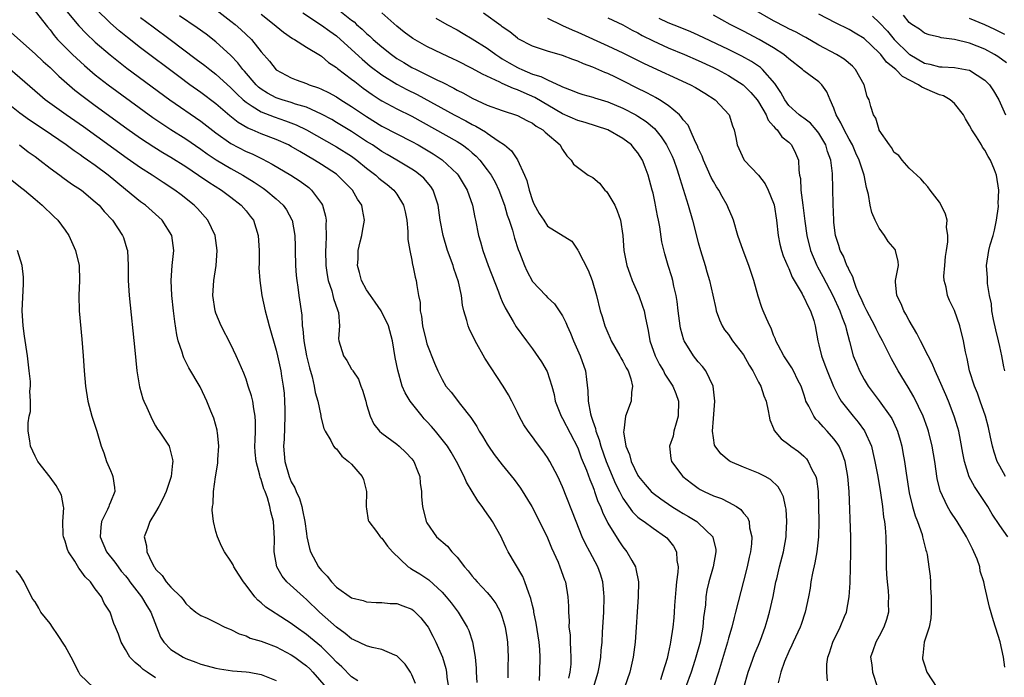
# Model space of a CAD drawing. Units: inches. Extents: x 2631000 to 2634000, y 1434000 to 1437000.
# Drawn here: x 2631377 to 2631508, y 1434862 to 1434950 of the extents above; entities that cross this region are included whole.
import ezdxf

# ---------------------------------------------------------------- set-up
doc = ezdxf.new("R2010")
doc.units = ezdxf.units.IN
doc.header["$MEASUREMENT"] = 0
doc.layers.add('LD26311434_2ft', color=118, linetype='Continuous')

msp = doc.modelspace()

# ---------------------------------------------------------------- linework, layer by layer
at = {"layer": 'LD26311434_2ft'}
for points, elevation in [([(2631379, 1434950.74), (2631380.66, 1434948.66), (2631381, 1434948.26), (2631381.53, 1434947.53), (2631382, 1434947), (2631383, 1434945.96), (2631383.97, 1434945), (2631384.5, 1434944.5), (2631385.55, 1434943.55), (2631387, 1434942.33), (2631388.72, 1434941), (2631394.65, 1434936.65), (2631395.83, 1434935.83), (2631397.04, 1434935.04), (2631399, 1434933.81), (2631401, 1434932.42), (2631401.82, 1434931.82), (2631403.02, 1434931.02), (2631405, 1434929.86), (2631406.57, 1434929), (2631408.07, 1434928.07), (2631409, 1434927.42), (2631409.26, 1434927.26), (2631409.62, 1434927), (2631411, 1434925.83), (2631411.93, 1434925), (2631412.38, 1434924.38), (2631413.08, 1434923.08), (2631413.12, 1434923), (2631413.47, 1434921), (2631413.53, 1434919.53), (2631413.52, 1434919), (2631413.58, 1434917), (2631413.66, 1434915.66), (2631413.73, 1434915), (2631413.87, 1434914.13), (2631414.01, 1434913), (2631414.39, 1434910.39), (2631414.46, 1434909), (2631414.54, 1434908.54), (2631414.66, 1434907), (2631415.03, 1434905), (2631415.4, 1434903.4), (2631415.77, 1434902.23), (2631416.04, 1434901), (2631416.16, 1434900.16), (2631416.51, 1434899), (2631416.9, 1434897.1), (2631416.91, 1434896.91), (2631417.34, 1434895.34), (2631417.49, 1434895), (2631418.25, 1434893.75), (2631418.62, 1434893), (2631418.79, 1434892.79), (2631419, 1434892.66), (2631419.7, 1434891.7), (2631420.59, 1434891), (2631421, 1434890.64), (2631422.41, 1434889), (2631422.57, 1434888.57), (2631423, 1434887), (2631422.95, 1434884.95), (2631423, 1434884.68), (2631423.21, 1434883.21), (2631423.3, 1434883), (2631424.32, 1434881.68), (2631424.8, 1434881), (2631424.89, 1434880.89), (2631425, 1434880.81), (2631425.76, 1434879.76), (2631426.42, 1434879), (2631428.52, 1434877), (2631428.8, 1434876.8), (2631429, 1434876.71), (2631430.05, 1434876.05), (2631431.27, 1434875.27), (2631433, 1434873.65), (2631433.57, 1434873), (2631434.21, 1434872.21), (2631435.12, 1434871), (2631436.35, 1434869), (2631436.55, 1434868.55), (2631437.04, 1434867.04), (2631437.39, 1434865), (2631437.54, 1434863.54), (2631437.55, 1434863), (2631437.64, 1434861.64)], 11054), ([(2631383.02, 1434951), (2631384.81, 1434948.81), (2631385.78, 1434947.78), (2631387, 1434946.64), (2631388.95, 1434944.95), (2631390.06, 1434944.06), (2631391.2, 1434943.2), (2631396.87, 1434939), (2631401, 1434936.16), (2631403, 1434934.61), (2631405, 1434933.19), (2631407, 1434932.14), (2631407.8, 1434931.8), (2631409.14, 1434931.14), (2631410.46, 1434930.46), (2631412.93, 1434929), (2631414.18, 1434928.18), (2631415.33, 1434927.33), (2631415.7, 1434927), (2631417, 1434925.23), (2631417.15, 1434925), (2631417.55, 1434923.55), (2631417.63, 1434923), (2631417.6, 1434922.4), (2631417.62, 1434921), (2631417.57, 1434919.57), (2631417.52, 1434919), (2631417.57, 1434917), (2631417.75, 1434915.75), (2631417.89, 1434915), (2631418.36, 1434913.64), (2631418.53, 1434913), (2631418.61, 1434912.61), (2631419.12, 1434911.12), (2631419.19, 1434911), (2631419.25, 1434910.75), (2631419.38, 1434909), (2631419.27, 1434907.27), (2631419.3, 1434907), (2631419.92, 1434905), (2631420.38, 1434904.38), (2631421, 1434903.25), (2631421.11, 1434903.11), (2631421.15, 1434903), (2631421.91, 1434901.91), (2631422.24, 1434901), (2631422.47, 1434900.47), (2631422.89, 1434899), (2631423, 1434898.55), (2631423.46, 1434897), (2631423.94, 1434895.94), (2631424.71, 1434895), (2631425, 1434894.72), (2631427, 1434893.28), (2631427.33, 1434893), (2631428.19, 1434892.19), (2631429, 1434891.35), (2631429.26, 1434891), (2631429.74, 1434889.74), (2631430.05, 1434889), (2631430.11, 1434888.11), (2631430.26, 1434887), (2631430.28, 1434886.28), (2631430.39, 1434885), (2631430.9, 1434883), (2631431, 1434882.82), (2631432.28, 1434881), (2631433.73, 1434879.73), (2631434.31, 1434879), (2631435, 1434878.3), (2631436, 1434877), (2631436.47, 1434876.47), (2631437, 1434875.78), (2631437.37, 1434875.37), (2631437.68, 1434875), (2631439, 1434873.58), (2631439.49, 1434873), (2631440.14, 1434872.14), (2631440.75, 1434871), (2631441, 1434870.31), (2631441.39, 1434869), (2631441.6, 1434867.6), (2631441.68, 1434867), (2631441.76, 1434865), (2631441.75, 1434863.75), (2631441.72, 1434862.28)], 11056), ([(2631445.93, 1434861.93), (2631445.99, 1434863), (2631446.03, 1434865), (2631445.97, 1434866.03), (2631445.89, 1434867), (2631445.51, 1434869.51), (2631445.2, 1434871), (2631445.18, 1434871.18), (2631445, 1434871.87), (2631444.79, 1434872.79), (2631444.51, 1434873.49), (2631443.99, 1434875), (2631443.7, 1434875.7), (2631441.79, 1434879), (2631441.52, 1434879.52), (2631441, 1434880.67), (2631440.83, 1434881), (2631439.7, 1434883), (2631439.41, 1434883.41), (2631439, 1434884.05), (2631438.59, 1434884.59), (2631438.34, 1434885), (2631437.74, 1434885.74), (2631436.99, 1434887), (2631436.23, 1434888.23), (2631435.92, 1434889), (2631434.94, 1434891), (2631434.21, 1434892.21), (2631433.72, 1434893), (2631433, 1434893.91), (2631432.13, 1434895), (2631431.61, 1434895.61), (2631431, 1434896.28), (2631430.65, 1434896.65), (2631430.35, 1434897), (2631428.76, 1434899), (2631428.09, 1434900.09), (2631427.72, 1434901), (2631427.12, 1434903.12), (2631426.8, 1434904.8), (2631426.41, 1434907), (2631425.88, 1434909), (2631424.94, 1434911), (2631424.14, 1434912.14), (2631423.5, 1434913), (2631423, 1434913.77), (2631422.32, 1434915), (2631422.06, 1434916.06), (2631421.8, 1434917), (2631421.86, 1434917.86), (2631421.87, 1434919), (2631422.16, 1434920.16), (2631422.34, 1434921), (2631422.43, 1434921.57), (2631422.7, 1434923), (2631422.44, 1434924.44), (2631422.35, 1434925), (2631421.8, 1434925.8), (2631421.12, 1434927), (2631419.14, 1434929), (2631419, 1434929.11), (2631417, 1434930.42), (2631416.08, 1434931), (2631414.12, 1434932.12), (2631413, 1434932.8), (2631412.62, 1434933), (2631411, 1434933.73), (2631409, 1434934.49), (2631407.83, 1434935), (2631407.24, 1434935.24), (2631405.97, 1434935.97), (2631404.86, 1434936.86), (2631403, 1434938.46), (2631401, 1434939.97), (2631399.55, 1434941), (2631398.08, 1434942.08), (2631393, 1434945.91), (2631391.26, 1434947.26), (2631390.16, 1434948.16), (2631389, 1434949.16), (2631387.05, 1434951.05)], 11058), ([(2631393, 1434949.91), (2631394.66, 1434948.66), (2631396.92, 1434947), (2631400.4, 1434944.4), (2631401.53, 1434943.53), (2631402.19, 1434943), (2631403, 1434942.38), (2631405, 1434940.59), (2631405.78, 1434939.78), (2631406.61, 1434939), (2631407, 1434938.67), (2631407.83, 1434938.17), (2631409, 1434937.39), (2631410.72, 1434936.72), (2631412.22, 1434936.22), (2631413.66, 1434935.66), (2631415.01, 1434935.01), (2631419, 1434932.76), (2631421, 1434931.49), (2631421.68, 1434931), (2631423, 1434929.91), (2631424.21, 1434929), (2631424.61, 1434928.61), (2631425, 1434928.29), (2631425.73, 1434927.73), (2631426.61, 1434927), (2631427, 1434926.46), (2631427.91, 1434925), (2631428.11, 1434924.11), (2631428.31, 1434923), (2631428.47, 1434921.53), (2631428.46, 1434920.46), (2631428.72, 1434919), (2631429, 1434917.7), (2631429.1, 1434917.1), (2631429.14, 1434917), (2631429.44, 1434915.44), (2631429.58, 1434915), (2631429.65, 1434914.35), (2631429.89, 1434913), (2631430.1, 1434912.1), (2631430.11, 1434911), (2631430.28, 1434910.28), (2631430.41, 1434909), (2631430.88, 1434907), (2631431, 1434906.6), (2631432.02, 1434904.02), (2631432.46, 1434903), (2631433, 1434901.86), (2631433.5, 1434901), (2631434.2, 1434900.2), (2631435.46, 1434898.54), (2631436.84, 1434896.84), (2631437.63, 1434895.63), (2631437.95, 1434895), (2631438.36, 1434894.36), (2631439, 1434893.27), (2631439.17, 1434893), (2631439.93, 1434891.93), (2631441, 1434890.55), (2631442.59, 1434888.59), (2631443.43, 1434887.43), (2631444.91, 1434885), (2631445.63, 1434883.63), (2631447, 1434880.84), (2631447.54, 1434879.54), (2631448.4, 1434877.6), (2631448.65, 1434877), (2631449.26, 1434875.26), (2631449.37, 1434875), (2631449.71, 1434873), (2631449.77, 1434871.77), (2631449.76, 1434871), (2631449.85, 1434869.85), (2631449.84, 1434869), (2631449.98, 1434867.98), (2631450.02, 1434867), (2631450.04, 1434865.96), (2631450.11, 1434865), (2631450.07, 1434864.07), (2631449.96, 1434863), (2631449.76, 1434862.24)], 11060), ([(2631453.1, 1434861), (2631453.71, 1434863), (2631453.88, 1434863.88), (2631454.06, 1434865), (2631454.11, 1434865.89), (2631454.23, 1434867), (2631454.31, 1434868.31), (2631454.33, 1434869), (2631454.45, 1434871), (2631454.52, 1434873), (2631454.45, 1434873.55), (2631454.32, 1434875), (2631454.01, 1434876.01), (2631453.66, 1434877), (2631452.6, 1434879), (2631452.04, 1434880.04), (2631451.61, 1434881), (2631450.8, 1434883), (2631449, 1434887.63), (2631448.36, 1434889), (2631447.31, 1434891), (2631447, 1434891.53), (2631446.39, 1434892.39), (2631445.52, 1434893.52), (2631445, 1434894.27), (2631444.43, 1434895), (2631443.86, 1434895.86), (2631443.23, 1434897), (2631443, 1434897.49), (2631442.25, 1434899), (2631441.82, 1434899.82), (2631441.13, 1434901), (2631438.7, 1434904.7), (2631437.38, 1434907), (2631436.62, 1434908.62), (2631436.46, 1434909), (2631436.29, 1434909.71), (2631435.91, 1434911), (2631435.73, 1434911.73), (2631435.58, 1434913), (2631435.19, 1434914.81), (2631434.58, 1434916.58), (2631434.46, 1434917), (2631433.74, 1434919), (2631433.13, 1434921), (2631432.75, 1434923), (2631432.49, 1434925), (2631432.21, 1434925.79), (2631431.83, 1434927), (2631431.5, 1434927.5), (2631430.57, 1434928.57), (2631430.09, 1434929), (2631429.46, 1434929.46), (2631429, 1434929.77), (2631426.99, 1434931), (2631425.74, 1434931.74), (2631425, 1434932.15), (2631423.76, 1434933), (2631423, 1434933.48), (2631421, 1434934.8), (2631419, 1434936), (2631418.36, 1434936.36), (2631417, 1434937.09), (2631415, 1434938), (2631413.57, 1434938.43), (2631413, 1434938.64), (2631411.79, 1434939), (2631411, 1434939.27), (2631409.86, 1434939.86), (2631409, 1434940.41), (2631408.67, 1434940.67), (2631408.33, 1434941), (2631406.79, 1434942.79), (2631406.59, 1434943), (2631405.91, 1434943.91), (2631405, 1434944.86), (2631403, 1434946.67), (2631401.69, 1434947.69), (2631400.53, 1434948.53), (2631398.16, 1434950.16)], 11062), ([(2631403, 1434950.99), (2631405, 1434949.45), (2631405.55, 1434949), (2631406.32, 1434948.32), (2631407.7, 1434947), (2631409, 1434945.37), (2631410.1, 1434944.1), (2631411, 1434942.97), (2631413, 1434941.9), (2631413.65, 1434941.65), (2631415, 1434941.16), (2631415.36, 1434941), (2631416.59, 1434940.59), (2631417, 1434940.41), (2631417.95, 1434939.95), (2631419, 1434939.37), (2631419.56, 1434939), (2631421, 1434938.12), (2631423, 1434936.76), (2631425, 1434935.51), (2631429, 1434933.46), (2631429.82, 1434933), (2631431.81, 1434931.81), (2631433.03, 1434931.03), (2631435, 1434929.18), (2631435.16, 1434929), (2631436.34, 1434927), (2631437.03, 1434925), (2631437.35, 1434923.35), (2631437.44, 1434923), (2631437.86, 1434921), (2631438.11, 1434920.12), (2631438.41, 1434919), (2631439.12, 1434917), (2631440.5, 1434913.5), (2631440.76, 1434912.76), (2631441, 1434912.22), (2631441.36, 1434911.36), (2631442.45, 1434909.55), (2631442.84, 1434908.84), (2631444.23, 1434907), (2631445, 1434905.94), (2631446.19, 1434904.19), (2631446.93, 1434902.93), (2631447.56, 1434901), (2631447.86, 1434899.86), (2631448.02, 1434899), (2631448.81, 1434897), (2631449, 1434896.69), (2631451, 1434892.79), (2631451.48, 1434891.48), (2631452.16, 1434889.84), (2631452.6, 1434888.6), (2631453, 1434887.66), (2631453.17, 1434887.17), (2631453.25, 1434887), (2631453.69, 1434885.69), (2631454.02, 1434885), (2631454.27, 1434884.27), (2631455, 1434882.81), (2631456.45, 1434880.45), (2631457, 1434879.64), (2631457.53, 1434879), (2631458.17, 1434877.83), (2631458.65, 1434877), (2631458.73, 1434876.73), (2631459.05, 1434875), (2631459.02, 1434873), (2631458.64, 1434867), (2631458.37, 1434865), (2631457.9, 1434863), (2631457.19, 1434861)], 11064), ([(2631409, 1434950.37), (2631410.73, 1434949), (2631411, 1434948.76), (2631411.97, 1434947.97), (2631413.15, 1434947.15), (2631413.42, 1434947), (2631415, 1434945.98), (2631416.86, 1434944.86), (2631417, 1434944.78), (2631417.96, 1434943.96), (2631419, 1434943.28), (2631419.14, 1434943.14), (2631421, 1434941.75), (2631421.41, 1434941.41), (2631422.54, 1434940.54), (2631423.71, 1434939.71), (2631424.79, 1434939), (2631425, 1434938.86), (2631427, 1434937.79), (2631429, 1434936.8), (2631435, 1434933.45), (2631435.7, 1434933), (2631436.45, 1434932.45), (2631437, 1434931.95), (2631437.52, 1434931.52), (2631438, 1434931), (2631439, 1434929.7), (2631439.5, 1434929), (2631440.04, 1434928.04), (2631440.54, 1434927), (2631441.28, 1434925), (2631441.66, 1434923.66), (2631441.9, 1434923), (2631442.33, 1434921.67), (2631442.61, 1434920.61), (2631443.1, 1434919.1), (2631443.26, 1434918.74), (2631443.95, 1434917), (2631444.27, 1434916.27), (2631445, 1434914.89), (2631446.76, 1434913), (2631447, 1434912.76), (2631447.92, 1434911.92), (2631449, 1434910.3), (2631449.43, 1434909.43), (2631449.6, 1434909), (2631450.03, 1434908.03), (2631450.45, 1434907), (2631451.32, 1434905), (2631452.02, 1434903), (2631452.15, 1434901.85), (2631452.36, 1434900.36), (2631452.39, 1434899), (2631452.7, 1434897.3), (2631452.78, 1434897), (2631452.85, 1434896.85), (2631453, 1434896.35), (2631453.35, 1434895.35), (2631453.39, 1434895), (2631453.84, 1434893.84), (2631454.05, 1434893), (2631454.78, 1434891), (2631456.03, 1434888.03), (2631456.55, 1434887), (2631457, 1434886.13), (2631458.29, 1434884.29), (2631459, 1434883.61), (2631459.33, 1434883.33), (2631459.82, 1434883), (2631461, 1434882.11), (2631462.67, 1434881), (2631462.84, 1434880.84), (2631463.73, 1434879.73), (2631464.12, 1434879), (2631464.15, 1434877.85), (2631464.31, 1434877), (2631464.3, 1434876.3), (2631464.13, 1434875), (2631464.03, 1434873.97), (2631463.86, 1434871.86), (2631463.82, 1434871), (2631463.76, 1434870.24), (2631463.64, 1434869), (2631463.32, 1434867), (2631463.25, 1434866.75), (2631463, 1434865.5), (2631462.85, 1434864.85), (2631462.31, 1434863), (2631461.99, 1434861.99)], 11066), ([(2631414.53, 1434950.53), (2631417, 1434948.92), (2631418.11, 1434948.11), (2631419, 1434947.47), (2631419.55, 1434947), (2631422.39, 1434944.39), (2631423.48, 1434943.48), (2631425, 1434942.33), (2631427, 1434941.09), (2631428.35, 1434940.35), (2631429.69, 1434939.69), (2631434.63, 1434937), (2631436.18, 1434936.19), (2631437, 1434935.72), (2631437.49, 1434935.49), (2631438.75, 1434934.75), (2631439, 1434934.56), (2631440.46, 1434933.54), (2631441.3, 1434933), (2631442.23, 1434932.23), (2631443.01, 1434931.01), (2631443.94, 1434929), (2631444.26, 1434928.26), (2631444.54, 1434927), (2631445, 1434925.63), (2631445.19, 1434925.19), (2631445.9, 1434923.9), (2631446.49, 1434923), (2631447, 1434922.24), (2631450.22, 1434920.22), (2631451.03, 1434919.03), (2631451.06, 1434918.94), (2631452.37, 1434916.37), (2631452.94, 1434915), (2631453.51, 1434913), (2631454, 1434911), (2631454.25, 1434910.25), (2631454.61, 1434909), (2631455, 1434908.04), (2631455.33, 1434907.34), (2631455.46, 1434907), (2631456.6, 1434905), (2631456.73, 1434904.73), (2631457, 1434904.3), (2631457.43, 1434903.43), (2631457.68, 1434903), (2631458.06, 1434901.94), (2631458.29, 1434901), (2631458.13, 1434900.13), (2631458.1, 1434899), (2631457.36, 1434897), (2631457.1, 1434895.1), (2631457.06, 1434894.94), (2631457.4, 1434893), (2631457.89, 1434891.89), (2631458.1, 1434891), (2631459, 1434889.13), (2631459.08, 1434889), (2631459.94, 1434887.94), (2631460.77, 1434887), (2631461, 1434886.78), (2631462.01, 1434886.01), (2631463.5, 1434885), (2631464.42, 1434884.42), (2631465, 1434884.08), (2631465.69, 1434883.69), (2631466.79, 1434883), (2631467, 1434882.83), (2631468.91, 1434881), (2631468.93, 1434880.93), (2631469.31, 1434879.31), (2631469.33, 1434879), (2631468.97, 1434877), (2631468.4, 1434875), (2631468.12, 1434873.88), (2631468, 1434873), (2631467.94, 1434871.94), (2631467.71, 1434870.29), (2631467.61, 1434869), (2631467.24, 1434867), (2631466.69, 1434865), (2631466.56, 1434864.56), (2631466.05, 1434863), (2631465.32, 1434861)], 11068), ([(2631419.2, 1434951), (2631421, 1434949.57), (2631421.33, 1434949.33), (2631421.67, 1434949), (2631422.39, 1434948.39), (2631423, 1434947.78), (2631423.43, 1434947.43), (2631423.85, 1434947), (2631425, 1434946.01), (2631426.28, 1434945), (2631427, 1434944.49), (2631427.94, 1434943.94), (2631429, 1434943.29), (2631429.57, 1434943), (2631430.55, 1434942.55), (2631431, 1434942.3), (2631432.39, 1434941.61), (2631433, 1434941.33), (2631434.55, 1434940.55), (2631435, 1434940.29), (2631435.86, 1434939.86), (2631437, 1434939.21), (2631439, 1434938.29), (2631441, 1434937.58), (2631443, 1434936.92), (2631444.24, 1434936.24), (2631445, 1434935.87), (2631445.51, 1434935.51), (2631446.39, 1434935), (2631446.7, 1434934.7), (2631448.68, 1434933), (2631448.78, 1434932.78), (2631449, 1434932.4), (2631449.56, 1434931.56), (2631450.14, 1434931), (2631450.43, 1434930.43), (2631452.4, 1434929), (2631453, 1434928.67), (2631453.91, 1434927.91), (2631454.62, 1434927), (2631454.81, 1434926.81), (2631455, 1434926.55), (2631455.93, 1434925), (2631456.25, 1434924.25), (2631456.67, 1434923), (2631456.97, 1434921), (2631457.14, 1434919), (2631457.54, 1434917), (2631457.91, 1434915.91), (2631458.24, 1434915), (2631459.11, 1434913), (2631459.62, 1434911.62), (2631459.82, 1434911), (2631459.99, 1434910.01), (2631460.36, 1434908.36), (2631460.58, 1434907), (2631461.29, 1434905), (2631461.87, 1434903.87), (2631462.37, 1434903), (2631462.58, 1434902.58), (2631463.61, 1434901), (2631464, 1434900), (2631464.36, 1434899), (2631464.35, 1434897), (2631464.05, 1434896.05), (2631463.77, 1434895), (2631463.65, 1434894.35), (2631463.18, 1434893), (2631463.37, 1434891.37), (2631463.46, 1434891), (2631464.96, 1434889), (2631466.09, 1434888.09), (2631467, 1434887.42), (2631467.26, 1434887.26), (2631467.76, 1434887), (2631469, 1434886.43), (2631470.06, 1434886.06), (2631471, 1434885.6), (2631472.08, 1434885), (2631472.63, 1434884.63), (2631473, 1434884.14), (2631473.53, 1434883.53), (2631473.73, 1434883), (2631473.81, 1434882.19), (2631474.1, 1434881), (2631474.05, 1434880.05), (2631473.91, 1434879), (2631473.74, 1434878.26), (2631473.47, 1434877), (2631473, 1434875.1), (2631471.94, 1434871), (2631471.74, 1434870.26), (2631471.44, 1434869), (2631471, 1434867.53), (2631470.86, 1434867), (2631469.66, 1434863), (2631469, 1434861)], 11070), ([(2631473.05, 1434861), (2631473.61, 1434863), (2631473.98, 1434863.98), (2631474.52, 1434865.48), (2631475, 1434866.61), (2631475.25, 1434867.25), (2631475.88, 1434869), (2631476.12, 1434869.88), (2631476.47, 1434871), (2631476.94, 1434873.06), (2631477.31, 1434875), (2631477.41, 1434875.41), (2631477.78, 1434877), (2631478.3, 1434879), (2631478.67, 1434881), (2631478.67, 1434881.33), (2631478.76, 1434883), (2631478.65, 1434884.65), (2631478.58, 1434885), (2631478.3, 1434886.3), (2631477.97, 1434887), (2631477.62, 1434887.62), (2631476.59, 1434888.59), (2631475.86, 1434889), (2631475, 1434889.43), (2631473, 1434890.25), (2631471.21, 1434891), (2631471.08, 1434891.08), (2631469.99, 1434891.99), (2631469.23, 1434893), (2631469.17, 1434893.17), (2631469, 1434894.14), (2631468.89, 1434895), (2631469, 1434896.69), (2631469.18, 1434899), (2631468.97, 1434901), (2631468.02, 1434903), (2631467.58, 1434903.58), (2631467, 1434904.19), (2631466.35, 1434905), (2631465.13, 1434907), (2631465.09, 1434907.09), (2631464.66, 1434908.66), (2631464.6, 1434909), (2631464.32, 1434911), (2631464.2, 1434912.2), (2631464.06, 1434913), (2631463.74, 1434914.26), (2631463.61, 1434915), (2631463.49, 1434915.49), (2631463.01, 1434917), (2631462.55, 1434918.55), (2631462.16, 1434920.16), (2631461.89, 1434922.11), (2631461.71, 1434923), (2631461.57, 1434923.57), (2631461.32, 1434925), (2631461.26, 1434925.26), (2631461, 1434926.58), (2631460.9, 1434927), (2631460.35, 1434929), (2631459.97, 1434930.03), (2631459.58, 1434931), (2631459, 1434931.94), (2631458.51, 1434932.51), (2631458.13, 1434933), (2631457, 1434933.87), (2631455.01, 1434935), (2631451.98, 1434935.98), (2631451, 1434936.25), (2631449, 1434937.15), (2631445.31, 1434939.31), (2631443.9, 1434939.9), (2631443, 1434940.32), (2631442.48, 1434940.48), (2631441, 1434941.16), (2631440.65, 1434941.35), (2631438.39, 1434942.39), (2631437, 1434943.17), (2631435, 1434944.17), (2631434.44, 1434944.45), (2631433, 1434945.1), (2631431, 1434946.09), (2631429.14, 1434947.14), (2631427.98, 1434947.98), (2631427, 1434948.76), (2631425, 1434950.52)], 11072), ([(2631432.16, 1434949.84), (2631433.64, 1434949), (2631435, 1434948.27), (2631435.79, 1434947.79), (2631437, 1434947.1), (2631439, 1434945.84), (2631440.14, 1434945), (2631440.65, 1434944.65), (2631441, 1434944.45), (2631441.9, 1434943.9), (2631443, 1434943.27), (2631443.19, 1434943.19), (2631443.58, 1434943), (2631445, 1434942.41), (2631446.09, 1434942.09), (2631447, 1434941.63), (2631448.82, 1434940.82), (2631449, 1434940.7), (2631450.25, 1434940.25), (2631451, 1434939.9), (2631451.69, 1434939.69), (2631453, 1434939.34), (2631453.25, 1434939.25), (2631455, 1434938.73), (2631457, 1434937.88), (2631458.7, 1434937), (2631459, 1434936.83), (2631460.1, 1434936.1), (2631461.18, 1434935.18), (2631462.09, 1434934.09), (2631462.79, 1434933), (2631463.53, 1434931.53), (2631463.75, 1434931), (2631464.15, 1434929.85), (2631464.44, 1434929), (2631464.55, 1434928.55), (2631465.64, 1434925), (2631466.23, 1434923), (2631467, 1434920.05), (2631467.3, 1434919), (2631467.93, 1434917), (2631468.15, 1434916.15), (2631468.51, 1434915), (2631468.95, 1434913.05), (2631469.31, 1434911.31), (2631469.39, 1434911), (2631469.8, 1434909.8), (2631470.16, 1434909), (2631470.48, 1434908.48), (2631471, 1434907.82), (2631471.55, 1434907), (2631473, 1434905.13), (2631473.76, 1434903.76), (2631474.24, 1434903), (2631475, 1434901.52), (2631475.29, 1434901), (2631475.69, 1434899.69), (2631475.99, 1434899), (2631476.29, 1434897.71), (2631476.39, 1434897), (2631476.49, 1434896.49), (2631477, 1434895.34), (2631477.08, 1434895.08), (2631477.98, 1434893.98), (2631479, 1434893.25), (2631479.3, 1434893), (2631480.29, 1434892.29), (2631481, 1434891.68), (2631481.34, 1434891.34), (2631481.59, 1434891), (2631482.08, 1434889.92), (2631482.58, 1434889), (2631482.68, 1434888.67), (2631482.91, 1434887), (2631482.97, 1434885), (2631482.98, 1434883), (2631482.94, 1434881), (2631482.72, 1434879), (2631482.47, 1434877.53), (2631482.15, 1434876.15), (2631481.95, 1434875), (2631481.84, 1434874.16), (2631481.63, 1434873), (2631481.2, 1434871), (2631480.64, 1434869.36), (2631480.51, 1434869), (2631479.57, 1434867), (2631479.4, 1434866.6), (2631479, 1434865.78), (2631478.44, 1434864.44), (2631477.95, 1434863), (2631477.58, 1434861.58)], 11074), ([(2631484.15, 1434861.85), (2631484.05, 1434863), (2631484.07, 1434864.07), (2631484.2, 1434865), (2631484.43, 1434865.57), (2631484.87, 1434867), (2631485.83, 1434869), (2631486.42, 1434870.42), (2631486.65, 1434871), (2631487.04, 1434873), (2631487.13, 1434874.87), (2631487.18, 1434877), (2631487.24, 1434878.76), (2631487.24, 1434881), (2631487, 1434887), (2631486.84, 1434889), (2631486.47, 1434891), (2631486.1, 1434892.1), (2631485.69, 1434893), (2631485.43, 1434893.43), (2631485, 1434893.99), (2631484.12, 1434895), (2631483.56, 1434895.56), (2631483, 1434896.23), (2631482.6, 1434896.6), (2631482.31, 1434897), (2631481.67, 1434898.33), (2631481.29, 1434899), (2631481.21, 1434899.21), (2631481, 1434899.9), (2631480.63, 1434901), (2631480.22, 1434901.78), (2631479.62, 1434903), (2631479.4, 1434903.4), (2631478.62, 1434904.62), (2631478.34, 1434905), (2631477.58, 1434906.42), (2631477.29, 1434907), (2631477.23, 1434907.22), (2631477, 1434907.74), (2631476.67, 1434908.67), (2631476.48, 1434909), (2631476.04, 1434909.96), (2631475.62, 1434911), (2631475.43, 1434911.43), (2631474.93, 1434912.93), (2631474.37, 1434915), (2631473.7, 1434917), (2631472.94, 1434919), (2631472.26, 1434921), (2631471.67, 1434923), (2631471.48, 1434923.48), (2631471, 1434924.58), (2631470.84, 1434925), (2631470.16, 1434926.16), (2631469.72, 1434927), (2631469.42, 1434927.42), (2631469, 1434928.13), (2631468.7, 1434928.7), (2631468.23, 1434929.77), (2631467.67, 1434931), (2631467.5, 1434931.5), (2631467, 1434932.58), (2631466.89, 1434932.89), (2631466.65, 1434933.35), (2631465.94, 1434935), (2631465.64, 1434935.64), (2631465, 1434936.35), (2631464.75, 1434936.75), (2631464.49, 1434937), (2631463, 1434938.22), (2631461.84, 1434939), (2631461.31, 1434939.31), (2631461, 1434939.46), (2631460.01, 1434940.01), (2631459, 1434940.5), (2631457, 1434941.52), (2631456, 1434942), (2631455, 1434942.47), (2631454.61, 1434942.61), (2631453, 1434943.32), (2631451.76, 1434943.76), (2631451, 1434944.12), (2631450.34, 1434944.34), (2631449, 1434944.87), (2631447, 1434945.45), (2631446.31, 1434945.69), (2631445, 1434946.1), (2631443.1, 1434947.1), (2631443, 1434947.16), (2631442, 1434948), (2631441, 1434948.67), (2631440.83, 1434948.83), (2631438.5, 1434950.5)], 11076), ([(2631447, 1434949.85), (2631448.91, 1434948.91), (2631449, 1434948.87), (2631450.26, 1434948.26), (2631451, 1434947.96), (2631455, 1434946.17), (2631457, 1434945.23), (2631459.83, 1434943.83), (2631465.98, 1434941), (2631466.64, 1434940.64), (2631467.88, 1434939.88), (2631469.26, 1434939), (2631471.08, 1434937), (2631471.55, 1434935.55), (2631471.77, 1434935), (2631471.99, 1434934.01), (2631472.18, 1434933), (2631473.06, 1434931.06), (2631473.1, 1434931), (2631474.98, 1434928.98), (2631475.86, 1434927.86), (2631476.29, 1434927), (2631477, 1434925.28), (2631477.06, 1434925.06), (2631477.38, 1434923), (2631477.6, 1434921), (2631477.84, 1434919.84), (2631478.05, 1434919), (2631478.28, 1434918.28), (2631478.86, 1434916.86), (2631479, 1434916.6), (2631479.47, 1434915.47), (2631480.77, 1434913.23), (2631480.92, 1434912.92), (2631481, 1434912.79), (2631481.56, 1434911.56), (2631481.88, 1434911), (2631482.32, 1434909.68), (2631482.52, 1434909), (2631482.85, 1434907), (2631483, 1434906.45), (2631483.33, 1434905), (2631483.8, 1434903.8), (2631484.09, 1434903), (2631484.95, 1434900.95), (2631485.6, 1434899.6), (2631485.97, 1434899), (2631487, 1434897.65), (2631487.54, 1434897), (2631488.22, 1434896.22), (2631489.06, 1434895.06), (2631489.97, 1434893), (2631490.18, 1434892.18), (2631490.43, 1434891), (2631490.8, 1434889), (2631491.17, 1434886.83), (2631491.42, 1434885), (2631491.58, 1434883.58), (2631491.69, 1434883), (2631491.8, 1434882.2), (2631491.89, 1434881), (2631491.93, 1434879), (2631491.91, 1434877), (2631491.96, 1434875.96), (2631492.04, 1434875), (2631492.19, 1434873.81), (2631492.25, 1434873), (2631492.21, 1434872.21), (2631492.22, 1434871), (2631491.98, 1434870.02), (2631491.62, 1434869), (2631491, 1434867.8), (2631490.55, 1434867), (2631490.15, 1434865.85), (2631489.87, 1434865), (2631490.01, 1434864.01), (2631490.12, 1434863), (2631490.78, 1434861)], 11078), ([(2631455, 1434949.86), (2631457, 1434948.93), (2631458.24, 1434948.24), (2631459, 1434947.88), (2631459.55, 1434947.55), (2631461, 1434946.84), (2631463, 1434945.91), (2631465.16, 1434945), (2631467, 1434944.19), (2631469, 1434943.28), (2631469.56, 1434943), (2631471, 1434942.21), (2631472.94, 1434941), (2631473.98, 1434939.98), (2631474.82, 1434939), (2631475, 1434938.73), (2631475.99, 1434937), (2631476.28, 1434936.28), (2631477, 1434935.5), (2631477.21, 1434935.21), (2631477.45, 1434935), (2631478.09, 1434934.09), (2631479, 1434933.36), (2631479.38, 1434933), (2631479.92, 1434931.92), (2631480.29, 1434931), (2631480.33, 1434929.67), (2631480.44, 1434929), (2631480.54, 1434928.54), (2631480.6, 1434927), (2631480.86, 1434925), (2631481.12, 1434922.88), (2631481.38, 1434921), (2631481.88, 1434919), (2631482.71, 1434917), (2631482.81, 1434916.81), (2631483.52, 1434915.52), (2631484.87, 1434913), (2631485.79, 1434911), (2631486.08, 1434910.08), (2631486.54, 1434909), (2631486.6, 1434908.6), (2631487.07, 1434906.93), (2631487.56, 1434905), (2631487.97, 1434903.97), (2631488.39, 1434903), (2631489, 1434901.87), (2631489.52, 1434901), (2631491.02, 1434899.02), (2631492.46, 1434897), (2631492.67, 1434896.67), (2631493.31, 1434895.31), (2631493.43, 1434895), (2631493.79, 1434893.79), (2631494, 1434893), (2631494.16, 1434892.16), (2631494.36, 1434891), (2631494.58, 1434889.42), (2631495, 1434886.83), (2631495.42, 1434885), (2631495.76, 1434883.76), (2631496.08, 1434883), (2631496.69, 1434881.31), (2631496.77, 1434881), (2631496.79, 1434880.79), (2631497.21, 1434879.21), (2631497.3, 1434879), (2631497.37, 1434878.63), (2631497.6, 1434877), (2631497.75, 1434875.75), (2631497.8, 1434875), (2631497.81, 1434874.19), (2631497.92, 1434873), (2631497.92, 1434871), (2631497.86, 1434870.14), (2631497.63, 1434869), (2631496.99, 1434867), (2631496.78, 1434865.22), (2631496.73, 1434865), (2631496.77, 1434864.77), (2631497, 1434864.01), (2631497.34, 1434863), (2631498.67, 1434861)], 11080), ([(2631508.05, 1434881), (2631507, 1434882.49), (2631506.01, 1434884.01), (2631505.41, 1434885), (2631503.64, 1434887.64), (2631502.95, 1434888.96), (2631502.32, 1434891), (2631502.1, 1434892.1), (2631501.81, 1434893.81), (2631501.56, 1434895), (2631501.44, 1434895.44), (2631500.97, 1434897), (2631500.18, 1434899), (2631499.83, 1434899.83), (2631499, 1434901.75), (2631498.42, 1434903), (2631498.01, 1434904.01), (2631497.48, 1434905), (2631496.47, 1434907), (2631495.99, 1434907.99), (2631495, 1434909.71), (2631494.55, 1434910.55), (2631494.26, 1434911), (2631493.9, 1434911.9), (2631493.33, 1434913), (2631493.16, 1434914.84), (2631493.16, 1434915), (2631493.23, 1434915.23), (2631493.55, 1434917), (2631493.51, 1434917.51), (2631493.16, 1434919), (2631493.1, 1434919.1), (2631492.2, 1434920.2), (2631491.69, 1434921), (2631491, 1434921.95), (2631490.45, 1434923), (2631490.03, 1434924.03), (2631489.79, 1434925), (2631489.57, 1434926.43), (2631489.34, 1434927.34), (2631489.01, 1434929), (2631488.34, 1434931), (2631487.91, 1434931.91), (2631487.44, 1434933), (2631487, 1434933.77), (2631486.35, 1434935), (2631485.93, 1434935.93), (2631485.31, 1434937), (2631485, 1434937.87), (2631484.49, 1434939), (2631484.07, 1434940.07), (2631483.37, 1434941), (2631483, 1434941.37), (2631481, 1434942.83), (2631480.82, 1434943), (2631479, 1434944.41), (2631478.71, 1434944.71), (2631478.33, 1434945), (2631477, 1434945.88), (2631475.07, 1434947), (2631473, 1434948.1), (2631471.23, 1434949), (2631469, 1434950.22)], 11084), ([(2631507.76, 1434889), (2631507, 1434890.34), (2631506.67, 1434891), (2631506.24, 1434892.24), (2631506.03, 1434893), (2631505.78, 1434894.22), (2631505.49, 1434895.49), (2631505.1, 1434897), (2631504.41, 1434899), (2631504.03, 1434900.03), (2631503.63, 1434901), (2631503, 1434903), (2631502.67, 1434904.67), (2631502.57, 1434905), (2631502.45, 1434905.55), (2631502.2, 1434907), (2631501.7, 1434909), (2631501, 1434911.04), (2631500.34, 1434912.34), (2631500.07, 1434913), (2631499.89, 1434914.11), (2631499.64, 1434915), (2631499.6, 1434915.6), (2631499.71, 1434917), (2631499.82, 1434918.18), (2631499.92, 1434919), (2631500.12, 1434920.12), (2631500.11, 1434921), (2631499.93, 1434922.07), (2631500.01, 1434923), (2631499.82, 1434923.82), (2631499.23, 1434925), (2631499, 1434925.4), (2631497.76, 1434927), (2631497.45, 1434927.45), (2631497, 1434927.92), (2631496.51, 1434928.51), (2631495, 1434929.93), (2631494.05, 1434931), (2631493.61, 1434931.61), (2631493, 1434932), (2631492.65, 1434932.65), (2631492.35, 1434933), (2631491, 1434934.95), (2631490.98, 1434935), (2631490.55, 1434936.55), (2631490.24, 1434937), (2631489.89, 1434938.11), (2631489.67, 1434939), (2631489.42, 1434939.42), (2631488.99, 1434941), (2631487.88, 1434943), (2631487.44, 1434943.44), (2631486.37, 1434944.37), (2631485.35, 1434945), (2631483, 1434946.24), (2631481.25, 1434947.25), (2631481, 1434947.38), (2631479.97, 1434947.97), (2631479, 1434948.42), (2631478.63, 1434948.63), (2631477, 1434949.46), (2631474.37, 1434951)], 11086), ([(2631507.66, 1434903), (2631507.54, 1434903.54), (2631507.27, 1434905), (2631507, 1434906.23), (2631506.85, 1434907), (2631506.48, 1434908.48), (2631506.17, 1434909.83), (2631505.95, 1434911), (2631505.89, 1434911.89), (2631505.65, 1434913), (2631505.39, 1434914.61), (2631505.37, 1434915), (2631505.37, 1434915.37), (2631505.23, 1434917), (2631505.55, 1434919), (2631505.74, 1434919.74), (2631506.13, 1434921), (2631506.3, 1434921.7), (2631506.57, 1434923), (2631506.81, 1434924.81), (2631506.82, 1434925), (2631506.8, 1434925.2), (2631506.87, 1434927), (2631506.56, 1434929), (2631506.31, 1434929.69), (2631505.77, 1434931), (2631505.45, 1434931.45), (2631505, 1434932.3), (2631504.71, 1434932.71), (2631504.58, 1434933), (2631503.93, 1434934.07), (2631503.31, 1434935), (2631503, 1434935.58), (2631502.46, 1434936.46), (2631502.19, 1434937), (2631501, 1434938.49), (2631500.41, 1434939), (2631499.52, 1434939.52), (2631499, 1434939.65), (2631498.06, 1434940.06), (2631496.65, 1434940.65), (2631496.2, 1434941), (2631494.09, 1434942.09), (2631493.2, 1434943), (2631491.98, 1434943.98), (2631491.23, 1434945), (2631491, 1434945.25), (2631489, 1434947.13), (2631487.82, 1434947.82), (2631487, 1434948.33), (2631485.22, 1434949.22), (2631483, 1434950.37)], 11088), ([(2631490.1, 1434950.1), (2631491, 1434949.27), (2631492.09, 1434948.09), (2631493, 1434947), (2631495, 1434945.03), (2631495.05, 1434945), (2631497, 1434943.87), (2631497.73, 1434943.73), (2631499, 1434943.38), (2631499.37, 1434943.37), (2631501, 1434943.28), (2631502.93, 1434942.93), (2631503, 1434942.91), (2631505, 1434941.62), (2631505.64, 1434941), (2631506.17, 1434940.17), (2631506.86, 1434939), (2631507.75, 1434937)], 11090), ([(2631507.89, 1434943.89), (2631506.73, 1434944.73), (2631506.3, 1434945), (2631505, 1434945.71), (2631503, 1434946.5), (2631501.01, 1434946.99), (2631499.21, 1434947.21), (2631499, 1434947.29), (2631497.62, 1434947.62), (2631497, 1434947.86), (2631496.36, 1434948.36), (2631495.35, 1434949), (2631495, 1434949.26), (2631494.23, 1434950.23)], 11092), ([(2631507.66, 1434863.66), (2631507.48, 1434865), (2631507.06, 1434867.06), (2631506.15, 1434869.85), (2631505.63, 1434871.63), (2631505, 1434874.36), (2631504.88, 1434875), (2631504.42, 1434876.42), (2631504.34, 1434877), (2631503.99, 1434878.01), (2631503.58, 1434879), (2631503.37, 1434879.37), (2631502.6, 1434881), (2631501.34, 1434883), (2631500.4, 1434884.4), (2631500.05, 1434885), (2631499.09, 1434887.09), (2631498.71, 1434888.71), (2631498.37, 1434891), (2631498.03, 1434893), (2631497.54, 1434895), (2631497.4, 1434895.4), (2631496.82, 1434897), (2631495.58, 1434899.58), (2631494.86, 1434900.86), (2631493.53, 1434903), (2631492.62, 1434904.62), (2631491.87, 1434906.13), (2631491.42, 1434907), (2631491, 1434907.78), (2631490.59, 1434908.59), (2631490.42, 1434909), (2631489.35, 1434911), (2631489.25, 1434911.25), (2631489, 1434911.68), (2631488.6, 1434912.6), (2631488.4, 1434913), (2631487.94, 1434914.06), (2631487.62, 1434915), (2631487.5, 1434915.5), (2631487, 1434916.39), (2631486.83, 1434916.83), (2631486.73, 1434917), (2631486.25, 1434918.25), (2631485.84, 1434919), (2631485.66, 1434919.66), (2631485.21, 1434921), (2631485, 1434922.69), (2631484.97, 1434923), (2631484.88, 1434925.12), (2631484.81, 1434929.19), (2631484.58, 1434931), (2631484.15, 1434932.15), (2631483.92, 1434933), (2631483, 1434934.55), (2631482.64, 1434935), (2631481.88, 1434935.88), (2631481, 1434936.54), (2631480.75, 1434936.74), (2631480.38, 1434937), (2631479, 1434938.25), (2631478.48, 1434939), (2631477.97, 1434939.97), (2631477.16, 1434941.16), (2631475.54, 1434943), (2631475.26, 1434943.26), (2631474.06, 1434944.06), (2631472.77, 1434944.77), (2631471, 1434945.66), (2631467, 1434947.58), (2631466.02, 1434948.02), (2631464.59, 1434948.59), (2631463, 1434949.19), (2631461.79, 1434949.79)], 11082), ([(2631507.65, 1434947.65), (2631506.34, 1434948.34), (2631505, 1434948.95), (2631503, 1434949.78)], 11094), ([(2631375.89, 1434947.89), (2631379, 1434945.11), (2631380.07, 1434944.07), (2631381, 1434943.26), (2631382.14, 1434942.14), (2631384.28, 1434940.28), (2631385.41, 1434939.41), (2631387, 1434938.23), (2631391.19, 1434935.19), (2631393, 1434933.91), (2631394.75, 1434932.75), (2631395.98, 1434931.98), (2631397, 1434931.39), (2631399, 1434930.12), (2631400.69, 1434929), (2631402.05, 1434928.05), (2631403.76, 1434927), (2631405, 1434926.07), (2631406.37, 1434925), (2631407, 1434924.26), (2631407.55, 1434923.55), (2631407.97, 1434923), (2631408.62, 1434921), (2631408.72, 1434919), (2631408.72, 1434917.28), (2631408.7, 1434916.7), (2631408.81, 1434915), (2631409.1, 1434913), (2631409.53, 1434911), (2631409.85, 1434909.85), (2631410.05, 1434909), (2631411, 1434905.78), (2631411.19, 1434905), (2631411.61, 1434903), (2631411.71, 1434902.29), (2631411.93, 1434901), (2631412.04, 1434900.04), (2631412.12, 1434899), (2631412.13, 1434897.87), (2631412.16, 1434897), (2631412.04, 1434893.96), (2631411.98, 1434893), (2631412.15, 1434891), (2631412.72, 1434889), (2631413, 1434888.29), (2631413.47, 1434887.47), (2631413.65, 1434887), (2631414.08, 1434886.08), (2631414.39, 1434885), (2631414.51, 1434884.51), (2631414.8, 1434883), (2631415, 1434881.43), (2631415.08, 1434881), (2631415.43, 1434879.43), (2631415.56, 1434879), (2631416.61, 1434877), (2631416.79, 1434876.79), (2631417, 1434876.52), (2631417.78, 1434875.78), (2631418.33, 1434875), (2631419, 1434874.32), (2631421, 1434872.9), (2631422.52, 1434872.52), (2631423, 1434872.37), (2631424.27, 1434872.27), (2631425, 1434872.27), (2631426.14, 1434872.14), (2631427, 1434872.11), (2631427.82, 1434871.82), (2631429, 1434871.37), (2631429.21, 1434871.21), (2631429.45, 1434871), (2631430.21, 1434870.21), (2631431, 1434869.21), (2631431.14, 1434869), (2631431.8, 1434867.8), (2631432.19, 1434867), (2631433.05, 1434865), (2631433.5, 1434863.5), (2631433.59, 1434863), (2631433.66, 1434862.34), (2631433.88, 1434861)], 11052), ([(2631429.5, 1434861.5), (2631429, 1434862.64), (2631428.8, 1434863), (2631428.09, 1434864.09), (2631427, 1434865.18), (2631426.73, 1434865.27), (2631425, 1434866.04), (2631423.73, 1434866.27), (2631423, 1434866.49), (2631421.32, 1434867.32), (2631421, 1434867.42), (2631420.16, 1434868.16), (2631419, 1434868.97), (2631416.73, 1434871), (2631415, 1434872.66), (2631414.6, 1434873), (2631412.4, 1434875), (2631411.77, 1434875.77), (2631411.1, 1434877), (2631410.75, 1434879), (2631410.77, 1434880.77), (2631410.64, 1434883), (2631410.29, 1434884.29), (2631410.16, 1434885), (2631409.85, 1434886.15), (2631409.52, 1434887), (2631409.35, 1434887.35), (2631409, 1434888.61), (2631408.88, 1434888.88), (2631408.83, 1434889.17), (2631408.33, 1434891), (2631408.22, 1434892.22), (2631408.18, 1434893), (2631408.19, 1434893.8), (2631408.25, 1434895), (2631408.26, 1434896.26), (2631408.21, 1434897), (2631408.02, 1434897.98), (2631407.88, 1434899), (2631407.71, 1434899.71), (2631407.3, 1434901), (2631407, 1434901.89), (2631406.69, 1434902.69), (2631406.1, 1434904.1), (2631405.7, 1434905), (2631405, 1434906.49), (2631403.68, 1434909), (2631403, 1434910.68), (2631402.89, 1434911), (2631402.61, 1434913), (2631402.73, 1434915), (2631403.04, 1434917), (2631403.17, 1434919), (2631402.88, 1434921), (2631401.92, 1434923), (2631400.55, 1434924.55), (2631400.11, 1434925), (2631398.38, 1434926.38), (2631397.57, 1434927), (2631396.01, 1434928.01), (2631394.55, 1434929), (2631393, 1434929.98), (2631391.22, 1434931.22), (2631385.42, 1434935.42), (2631383.14, 1434937), (2631380.36, 1434939), (2631379.62, 1434939.62), (2631377, 1434941.92), (2631375.33, 1434943.33)], 11050), ([(2631421.85, 1434861.85), (2631421, 1434862.41), (2631419.71, 1434863.71), (2631419, 1434864.35), (2631418.4, 1434865), (2631417, 1434866.36), (2631415.57, 1434867.57), (2631415, 1434868.03), (2631413.64, 1434869), (2631413, 1434869.49), (2631411, 1434870.76), (2631410.84, 1434870.84), (2631409.64, 1434871.64), (2631409, 1434872.22), (2631408.56, 1434872.56), (2631408.18, 1434873), (2631407, 1434874.58), (2631406.64, 1434875), (2631406.01, 1434876.01), (2631405.37, 1434877), (2631405.27, 1434877.27), (2631405, 1434877.77), (2631404.13, 1434879), (2631403.75, 1434879.75), (2631403.2, 1434881), (2631403, 1434881.69), (2631402.67, 1434883), (2631402.52, 1434884.52), (2631402.55, 1434885), (2631402.63, 1434885.37), (2631402.69, 1434887), (2631402.94, 1434888.94), (2631403.24, 1434890.76), (2631403.25, 1434891.25), (2631403.37, 1434893), (2631403.19, 1434894.81), (2631403.18, 1434895), (2631403.16, 1434895.16), (2631402.72, 1434896.72), (2631402.32, 1434897.68), (2631401.8, 1434899), (2631401.55, 1434899.55), (2631400.9, 1434900.9), (2631399.42, 1434903.42), (2631398.73, 1434904.73), (2631398.64, 1434905), (2631398.52, 1434905.48), (2631398.01, 1434907), (2631397.81, 1434907.81), (2631397.55, 1434909.55), (2631397.37, 1434911), (2631397.17, 1434913), (2631397.08, 1434915), (2631397.21, 1434917), (2631397.42, 1434919), (2631397.14, 1434921), (2631395.88, 1434923), (2631395, 1434923.81), (2631393.64, 1434925), (2631393, 1434925.47), (2631391, 1434927.1), (2631388.71, 1434929), (2631387, 1434930.28), (2631385.98, 1434931), (2631385.39, 1434931.39), (2631385, 1434931.69), (2631384.21, 1434932.21), (2631383.14, 1434933), (2631380.2, 1434935), (2631378.27, 1434936.27), (2631377, 1434937.21), (2631374.78, 1434939)], 11048), ([(2631376.93, 1434933), (2631378.1, 1434932.1), (2631379, 1434931.47), (2631379.64, 1434931), (2631381, 1434929.93), (2631382.28, 1434929), (2631382.68, 1434928.69), (2631383.86, 1434927.86), (2631385.17, 1434927), (2631387, 1434925.46), (2631387.49, 1434925), (2631388.17, 1434924.17), (2631389.26, 1434923), (2631390.62, 1434921), (2631390.72, 1434920.72), (2631391.2, 1434919.2), (2631391.25, 1434919), (2631391.35, 1434917), (2631391.37, 1434915), (2631391.5, 1434913), (2631392.26, 1434905.74), (2631392.37, 1434904.37), (2631392.52, 1434903), (2631392.87, 1434900.87), (2631393.31, 1434899.31), (2631393.44, 1434899), (2631393.84, 1434898.16), (2631394.55, 1434896.55), (2631395, 1434895.73), (2631395.27, 1434895.27), (2631395.49, 1434895), (2631396.78, 1434893), (2631396.85, 1434892.85), (2631397.26, 1434891.26), (2631397.27, 1434891), (2631397.22, 1434890.78), (2631397.07, 1434889), (2631396.4, 1434887), (2631395.96, 1434886.04), (2631395.41, 1434885), (2631395, 1434884.26), (2631394.23, 1434883), (2631393.92, 1434882.08), (2631393.47, 1434881), (2631393.78, 1434879.78), (2631393.83, 1434879), (2631394.53, 1434877.47), (2631394.8, 1434877), (2631394.9, 1434876.9), (2631395, 1434876.71), (2631395.86, 1434875.86), (2631396.42, 1434875), (2631397, 1434874.31), (2631398.33, 1434873), (2631398.65, 1434872.65), (2631399, 1434872.11), (2631399.58, 1434871.58), (2631400.34, 1434871), (2631401, 1434870.53), (2631401.83, 1434870.17), (2631403, 1434869.62), (2631404.2, 1434869), (2631404.76, 1434868.76), (2631405, 1434868.68), (2631406.09, 1434868.09), (2631407, 1434867.83), (2631407.55, 1434867.55), (2631409, 1434867.15), (2631409.37, 1434867), (2631411, 1434866.4), (2631413, 1434865.33), (2631413.47, 1434865), (2631414.35, 1434864.35), (2631415, 1434863.84), (2631415.44, 1434863.44), (2631415.88, 1434863), (2631417.61, 1434861)], 11046), ([(2631375.08, 1434929), (2631377.25, 1434927.25), (2631377.59, 1434927), (2631379, 1434925.79), (2631379.97, 1434925), (2631381.49, 1434923.49), (2631382.02, 1434923), (2631383, 1434921.67), (2631383.47, 1434921), (2631384.39, 1434919), (2631384.85, 1434917), (2631384.91, 1434915), (2631384.81, 1434913), (2631384.84, 1434911), (2631385.21, 1434907.21), (2631385.38, 1434905), (2631385.51, 1434903), (2631385.69, 1434901), (2631386.01, 1434899), (2631386.55, 1434897), (2631387.18, 1434895), (2631387.79, 1434893), (2631388.13, 1434892.13), (2631388.5, 1434891), (2631389, 1434889.79), (2631389.25, 1434889.25), (2631389.33, 1434889), (2631389.53, 1434887.53), (2631389.57, 1434887), (2631389, 1434885.6), (2631388.83, 1434885.17), (2631388.79, 1434885), (2631388.63, 1434884.63), (2631387.84, 1434883), (2631387.75, 1434882.25), (2631387.64, 1434881), (2631388.5, 1434879), (2631389.6, 1434877.6), (2631390.01, 1434877), (2631390.44, 1434876.44), (2631391, 1434875.79), (2631391.35, 1434875.35), (2631391.59, 1434875), (2631393.11, 1434873), (2631393.84, 1434871.84), (2631394.36, 1434871), (2631395.66, 1434867.66), (2631396.08, 1434867), (2631397, 1434866.03), (2631398.65, 1434865), (2631399, 1434864.81), (2631400.35, 1434864.35), (2631401, 1434864.08), (2631401.86, 1434863.86), (2631403, 1434863.55), (2631403.47, 1434863.47), (2631405.21, 1434863.21), (2631407, 1434863.06), (2631407.41, 1434863), (2631409, 1434862.72), (2631411, 1434861.89)], 11044), ([(2631395, 1434862.26), (2631393.87, 1434863), (2631393.36, 1434863.36), (2631393, 1434863.72), (2631392.28, 1434864.28), (2631391.59, 1434865), (2631391, 1434866.04), (2631390.41, 1434867), (2631390.06, 1434868.06), (2631389.7, 1434869), (2631389.47, 1434869.47), (2631388.99, 1434871), (2631388.18, 1434872.18), (2631387.83, 1434873), (2631387, 1434874.08), (2631386.34, 1434875), (2631385.66, 1434875.66), (2631385, 1434876.6), (2631384.81, 1434876.81), (2631384.27, 1434877.73), (2631383.43, 1434879), (2631383.32, 1434879.32), (2631383, 1434880.39), (2631382.79, 1434881), (2631382.75, 1434881.25), (2631382.7, 1434883), (2631382.83, 1434884.83), (2631382.79, 1434885), (2631382.52, 1434886.52), (2631382.27, 1434887), (2631381.8, 1434887.8), (2631381, 1434888.89), (2631379.36, 1434891), (2631379.23, 1434891.23), (2631379, 1434891.68), (2631378.38, 1434893), (2631378.29, 1434893.71), (2631378.09, 1434895), (2631378.11, 1434896.11), (2631378.23, 1434897), (2631378.38, 1434897.62), (2631378.39, 1434899), (2631378.33, 1434900.33), (2631378.41, 1434901), (2631378.39, 1434901.61), (2631378.24, 1434903), (2631377.99, 1434905), (2631377.61, 1434907.61), (2631377.43, 1434909), (2631377.31, 1434911), (2631377.45, 1434914.55), (2631377.49, 1434915), (2631377.46, 1434915.46), (2631377.28, 1434917), (2631376.67, 1434919)], 11042), ([(2631386.77, 1434861), (2631385, 1434862.64), (2631384.8, 1434863), (2631383.81, 1434865), (2631383, 1434866.45), (2631382, 1434868), (2631381.3, 1434869), (2631381, 1434869.49), (2631379.79, 1434871), (2631379.49, 1434871.49), (2631379, 1434872.36), (2631378.72, 1434872.72), (2631378.55, 1434873), (2631377.57, 1434875), (2631377, 1434875.95), (2631376.52, 1434876.52)], 11040)]:
    msp.add_lwpolyline(points, dxfattribs=dict(at, elevation=elevation))

doc.saveas('drawing.dxf')
